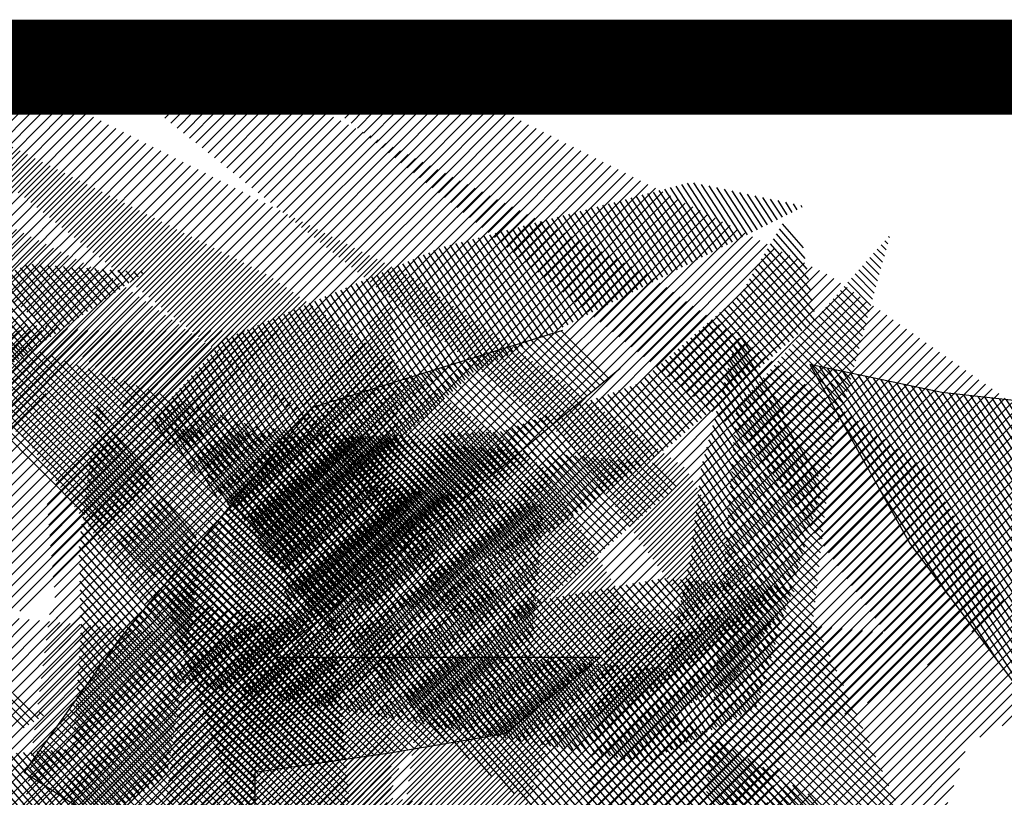
# Model space of a CAD drawing. Extents: x -7.1 to 22, y -2.6 to 16.
# Drawn here: x 9 to 9.3, y -0.5 to -0.2 of the extents above; entities that cross this region are included whole.
import ezdxf

# ---------------------------------------------------------------- set-up
doc = ezdxf.new("R2010")
doc.units = 0
doc.layers.get('0').update_dxf_attribs({"linetype": 'CONTINUOUS'})
doc.layers.add('2', color=2, linetype='CONTINUOUS')

# ---------------------------------------------------------------- blocks, each defined once
blk = doc.blocks.new('*X')
at = {"color": 0}
for p, q in [((-6.21271, 4.80048), (-6.21157, 4.80162)), ((-6.21081, 4.79354), (-6.20741, 4.79694)), ((-6.20891, 4.7866), (-6.20325, 4.79226)), ((-6.20702, 4.77966), (-6.1991, 4.78758)), ((-6.20512, 4.77271), (-6.19494, 4.7829)), ((-6.20322, 4.76577), (-6.19078, 4.77821)), ((-6.20132, 4.75883), (-6.18662, 4.77353)), ((-6.19943, 4.75189), (-6.18246, 4.76885)), ((-6.19753, 4.74495), (-6.1783, 4.76417)), ((-6.19563, 4.73801), (-6.17415, 4.75949)), ((-6.19373, 4.73107), (-6.16999, 4.75481)), ((-6.19184, 4.72413), (-6.16583, 4.75013)), ((-6.18994, 4.71718), (-6.16167, 4.74545)), ((-6.18804, 4.71024), (-6.15751, 4.74077)), ((-6.18614, 4.7033), (-6.15335, 4.73609)), ((-5.38433, 4.41794), (-5.06487, 4.7374)), ((-5.30513, 4.4883), (-5.05132, 4.74211)), ((-6.18425, 4.69636), (-6.1492, 4.73141)), ((-5.59939, 4.21172), (-5.07842, 4.73269)), ((-5.59859, 4.22136), (-5.09197, 4.72798)), ((-6.18235, 4.68942), (-6.14504, 4.72673)), ((-6.18045, 4.68248), (-6.14088, 4.72205)), ((-5.59779, 4.231), (-5.10552, 4.72327)), ((-6.17855, 4.67554), (-6.13672, 4.71737)), ((-6.17666, 4.66859), (-6.13256, 4.71269)), ((-5.59699, 4.24063), (-5.11907, 4.71856)), ((-5.59619, 4.25027), (-5.13262, 4.71384)), ((-6.17476, 4.66165), (-6.12841, 4.70801)), ((-5.59539, 4.25991), (-5.14617, 4.70913)), ((-5.5946, 4.26954), (-5.15972, 4.70442)), ((-6.17286, 4.65471), (-6.12425, 4.70333)), ((-6.17096, 4.64777), (-6.12009, 4.69865)), ((-5.5938, 4.27918), (-5.17327, 4.69971)), ((-6.16907, 4.64083), (-6.11593, 4.69396)), ((-6.16717, 4.63389), (-6.11177, 4.68928)), ((-5.593, 4.28882), (-5.18682, 4.695)), ((-5.5922, 4.29846), (-5.20037, 4.69029)), ((-6.16527, 4.62695), (-6.10761, 4.6846)), ((-5.5914, 4.30809), (-5.21392, 4.68558)), ((-5.5906, 4.31773), (-5.22747, 4.68087)), ((-6.16337, 4.62001), (-6.10346, 4.67992)), ((-6.16148, 4.61306), (-6.0993, 4.67524)), ((-5.58981, 4.32737), (-5.24102, 4.67616)), ((-6.15958, 4.60612), (-6.09514, 4.67056)), ((-6.15768, 4.59918), (-6.09098, 4.66588)), ((-5.58901, 4.337), (-5.25457, 4.67145)), ((-5.58821, 4.34664), (-5.26812, 4.66674)), ((-6.15578, 4.59224), (-6.08682, 4.6612)), ((-5.58741, 4.35628), (-5.28166, 4.66202)), ((-6.15389, 4.5853), (-6.08266, 4.65652)), ((-6.15199, 4.57836), (-6.07851, 4.65184)), ((-5.58661, 4.36592), (-5.29521, 4.65731)), ((-5.58581, 4.37555), (-5.30876, 4.6526)), ((-6.15009, 4.57142), (-6.07435, 4.64716)), ((-6.14831, 4.56435), (-6.07019, 4.64248)), ((-5.58743, 4.39162), (-5.33586, 4.64318)), ((-5.58501, 4.38519), (-5.32231, 4.64789)), ((-6.14743, 4.55639), (-6.06603, 4.6378)), ((-5.59725, 4.39064), (-5.34941, 4.63847)), ((-6.14655, 4.54844), (-6.06187, 4.63312)), ((-6.14567, 4.54048), (-6.05771, 4.62844)), ((-5.61688, 4.38868), (-5.37651, 4.62905)), ((-5.60706, 4.38966), (-5.36296, 4.63376)), ((-6.14479, 4.53252), (-6.05356, 4.62376)), ((-6.14391, 4.52456), (-6.0494, 4.61908)), ((-5.63652, 4.38672), (-5.40361, 4.61963)), ((-5.6267, 4.3877), (-5.39006, 4.62434)), ((-6.14303, 4.5166), (-6.04524, 4.6144)), ((-5.64634, 4.38574), (-5.41716, 4.61492)), ((-6.14215, 4.50864), (-6.04108, 4.60971)), ((-5.66597, 4.38378), (-5.44426, 4.60549)), ((-5.65616, 4.38476), (-5.43071, 4.6102)), ((-6.14127, 4.50068), (-6.03957, 4.60238)), ((-5.68561, 4.38182), (-5.47136, 4.59607)), ((-5.67579, 4.3828), (-5.45781, 4.60078)), ((-6.14039, 4.49272), (-6.03894, 4.59418)), ((-5.69543, 4.38084), (-5.48491, 4.59136)), ((-6.13951, 4.48477), (-6.0383, 4.58598)), ((-5.7838, 4.37203), (-5.57599, 4.57983)), ((-5.77398, 4.37301), (-5.56627, 4.58071)), ((-5.76416, 4.37399), (-5.55655, 4.58159)), ((-5.75434, 4.37496), (-5.54683, 4.58247)), ((-5.74452, 4.37594), (-5.53711, 4.58335)), ((-5.7347, 4.37692), (-5.52739, 4.58424)), ((-5.72488, 4.3779), (-5.51767, 4.58512)), ((-5.71507, 4.37888), (-5.50795, 4.586)), ((-5.70525, 4.37986), (-5.49823, 4.58688)), ((-6.13863, 4.47681), (-6.03767, 4.57777)), ((-5.83528, 4.40009), (-5.66347, 4.5719)), ((-5.83057, 4.39597), (-5.65375, 4.57278)), ((-5.82585, 4.39184), (-5.64403, 4.57366)), ((-5.82113, 4.38772), (-5.63431, 4.57454)), ((-5.81642, 4.3836), (-5.62459, 4.57543)), ((-5.8117, 4.37947), (-5.61487, 4.57631)), ((-5.80699, 4.37535), (-5.60515, 4.57719)), ((-5.80227, 4.37123), (-5.59543, 4.57807)), ((-5.79361, 4.37105), (-5.58571, 4.57895)), ((-6.13775, 4.46885), (-6.03703, 4.56957)), ((-5.87301, 4.43307), (-5.74123, 4.56485)), ((-5.8683, 4.42895), (-5.73151, 4.56573)), ((-5.86358, 4.42482), (-5.72179, 4.56662)), ((-5.85886, 4.4207), (-5.71207, 4.5675)), ((-5.85415, 4.41658), (-5.70235, 4.56838)), ((-5.84943, 4.41246), (-5.69263, 4.56926)), ((-5.84472, 4.40833), (-5.68291, 4.57014)), ((-5.84, 4.40421), (-5.67319, 4.57102)), ((-6.13687, 4.46089), (-6.0364, 4.56137)), ((-5.91546, 4.47017), (-5.82871, 4.55692)), ((-5.91074, 4.46605), (-5.81899, 4.55781)), ((-5.90602, 4.46193), (-5.80927, 4.55869)), ((-5.90131, 4.45781), (-5.79955, 4.55957)), ((-5.89659, 4.45368), (-5.78983, 4.56045)), ((-5.89188, 4.44956), (-5.78011, 4.56133)), ((-5.88716, 4.44544), (-5.77039, 4.56221)), ((-5.88244, 4.44132), (-5.76067, 4.56309)), ((-5.87773, 4.43719), (-5.75095, 4.56397)), ((-6.13599, 4.45293), (-6.03576, 4.55316)), ((-5.9579, 4.50728), (-5.91618, 4.549)), ((-5.95319, 4.50316), (-5.90646, 4.54988)), ((-5.94847, 4.49903), (-5.89674, 4.55076)), ((-5.94375, 4.49491), (-5.88702, 4.55164)), ((-5.93904, 4.49079), (-5.8773, 4.55252)), ((-5.93432, 4.48667), (-5.86759, 4.5534)), ((-5.9296, 4.48254), (-5.85787, 4.55428)), ((-5.92489, 4.47842), (-5.84815, 4.55516)), ((-5.92017, 4.4743), (-5.83843, 4.55604)), ((-6.13511, 4.44497), (-6.03512, 4.54496)), ((-5.97205, 4.51965), (-5.94534, 4.54635)), ((-5.96733, 4.51552), (-5.93562, 4.54723)), ((-5.96262, 4.5114), (-5.9259, 4.54812)), ((-6.13423, 4.43701), (-6.03449, 4.53676)), ((-6.13335, 4.42905), (-6.03385, 4.52855)), ((-6.13247, 4.42109), (-6.03322, 4.52035)), ((-6.13159, 4.41314), (-6.03258, 4.51215)), ((-6.13071, 4.40518), (-6.03195, 4.50394)), ((-6.12983, 4.39722), (-6.03131, 4.49574)), ((-6.12895, 4.38926), (-6.03068, 4.48754)), ((-6.12807, 4.3813), (-6.03004, 4.47933)), ((-6.12719, 4.37334), (-6.0294, 4.47113)), ((-6.13139, 4.36031), (-6.02877, 4.46293)), ((-6.13874, 4.34412), (-6.02813, 4.45472)), ((-6.14609, 4.32793), (-6.0275, 4.44652)), ((-6.15344, 4.31174), (-6.02686, 4.43832)), ((-6.16079, 4.29555), (-6.02623, 4.43011)), ((-6.16815, 4.27936), (-6.02559, 4.42191)), ((-6.1755, 4.26317), (-6.02496, 4.41371)), ((-5.60018, 4.20208), (-5.38956, 4.41271)), ((-6.18285, 4.24698), (-6.02432, 4.4055)), ((-6.1902, 4.23079), (-6.02369, 4.3973)), ((-5.60098, 4.19245), (-5.39398, 4.39945)), ((-6.19755, 4.2146), (-6.02305, 4.3891)), ((-5.60178, 4.18281), (-5.3984, 4.38619)), ((-6.2049, 4.19841), (-6.02241, 4.38089)), ((-6.21225, 4.18222), (-6.02178, 4.37269)), ((-5.60258, 4.17317), (-5.40283, 4.37292)), ((-6.21961, 4.16602), (-6.02114, 4.36449)), ((-6.22696, 4.14983), (-6.02051, 4.35628)), ((-5.60338, 4.16353), (-5.40725, 4.35966)), ((-6.23431, 4.13364), (-6.01987, 4.34808)), ((-5.60418, 4.1539), (-5.41167, 4.3464)), ((-5.23655, 4.24752), (-5.13575, 4.34832)), ((-6.32399, 4.03512), (-6.01924, 4.33988)), ((-6.31489, 4.03539), (-6.0186, 4.33167)), ((-5.60497, 4.14426), (-5.4161, 4.33314)), ((-6.30578, 4.03566), (-6.01797, 4.32347)), ((-5.24199, 4.25092), (-5.16524, 4.32767)), ((-6.29667, 4.03592), (-6.01733, 4.31527)), ((-5.60577, 4.13462), (-5.42052, 4.31988)), ((-6.28757, 4.03619), (-6.01669, 4.30706)), ((-5.70845, 4.0231), (-5.42494, 4.30662)), ((-5.24743, 4.25432), (-5.19473, 4.30702)), ((-6.27846, 4.03646), (-6.01606, 4.29886)), ((-5.69961, 4.0231), (-5.42936, 4.29335)), ((-6.26936, 4.03672), (-6.01542, 4.29066)), ((-5.25287, 4.25772), (-5.22421, 4.28637)), ((-6.26025, 4.03699), (-6.01479, 4.28245)), ((-5.69078, 4.0231), (-5.43379, 4.28009)), ((-6.25115, 4.03726), (-6.01415, 4.27425)), ((-6.24204, 4.03753), (-6.01352, 4.26605)), ((-5.68194, 4.0231), (-5.43821, 4.26683)), ((-5.25831, 4.26112), (-5.2537, 4.26573)), ((-6.23293, 4.03779), (-6.01288, 4.25784)), ((-5.6731, 4.0231), (-5.44263, 4.25357)), ((-6.22383, 4.03806), (-6.01225, 4.24964)), ((-6.21472, 4.03833), (-6.01161, 4.24144)), ((-5.66426, 4.0231), (-5.44705, 4.24031)), ((-6.20562, 4.03859), (-6.01097, 4.23323)), ((-6.19651, 4.03886), (-6.01034, 4.22503)), ((-5.65542, 4.0231), (-5.45148, 4.22705)), ((-6.1874, 4.03913), (-6.0097, 4.21683)), ((-6.1783, 4.03939), (-6.00907, 4.20862)), ((-5.64658, 4.0231), (-5.4559, 4.21379)), ((-6.16919, 4.03966), (-6.00843, 4.20042)), ((-5.63774, 4.0231), (-5.46032, 4.20052)), ((-6.16009, 4.03993), (-6.0078, 4.19222)), ((-6.15098, 4.04019), (-6.00716, 4.18401)), ((-5.6289, 4.0231), (-5.46475, 4.18726)), ((-6.14188, 4.04046), (-6.00653, 4.17581)), ((-5.62007, 4.0231), (-5.46917, 4.174)), ((-4.80567, 1.91184), (-4.78016, 1.93736)), ((-4.80859, 1.90008), (-4.77721, 1.93147)), ((-4.81151, 1.88833), (-4.77425, 1.92558)), ((-4.81734, 1.86482), (-4.76835, 1.91381)), ((-4.81443, 1.87657), (-4.7713, 1.9197)), ((-4.82026, 1.85306), (-4.7654, 1.90792)), ((-4.82318, 1.8413), (-4.76245, 1.90203)), ((-4.82415, 1.83149), (-4.7595, 1.89615)), ((-4.81973, 1.82707), (-4.75655, 1.89026)), ((-4.81532, 1.82265), (-4.75359, 1.88437)), ((-4.8109, 1.81822), (-4.75064, 1.87848)), ((-4.80649, 1.8138), (-4.74769, 1.8726)), ((-4.80207, 1.80938), (-4.74474, 1.86671)), ((-4.79766, 1.80495), (-4.74179, 1.86082)), ((-4.79324, 1.80053), (-4.73884, 1.85493)), ((-4.78883, 1.79611), (-4.73458, 1.85035)), ((-4.78441, 1.79168), (-4.73016, 1.84593)), ((-4.77999, 1.78726), (-4.72575, 1.84151)), ((-4.77558, 1.78284), (-4.72133, 1.83708)), ((-4.77116, 1.77841), (-4.71691, 1.83266)), ((-4.76675, 1.77399), (-4.7125, 1.82824)), ((-4.06457, 1.83094), (-4.06283, 1.83267)), ((-4.05965, 1.82701), (-4.054, 1.83267)), ((-4.05473, 1.82309), (-4.04516, 1.83267)), ((-4.04982, 1.81917), (-4.03632, 1.83267)), ((-4.0449, 1.81525), (-4.02748, 1.83267)), ((-4.03998, 1.81132), (-4.01864, 1.83267)), ((-4.03507, 1.8074), (-4.0098, 1.83267)), ((-4.03015, 1.80348), (-4.00096, 1.83267)), ((-4.02523, 1.79956), (-3.99212, 1.83267)), ((-4.02032, 1.79564), (-3.98329, 1.83267)), ((-4.0154, 1.79171), (-3.97445, 1.83267)), ((-4.01048, 1.78779), (-3.96561, 1.83267)), ((-4.00557, 1.78387), (-3.95677, 1.83267)), ((-4.00065, 1.77995), (-3.94793, 1.83267)), ((-3.99574, 1.77602), (-3.93909, 1.83267)), ((-3.99082, 1.7721), (-3.93225, 1.83067)), ((-3.9859, 1.76818), (-3.92636, 1.82772)), ((-2.77358, 1.77842), (-2.71998, 1.83202)), ((-2.76876, 1.7744), (-2.71322, 1.82994)), ((-2.76394, 1.77038), (-2.70646, 1.82786)), ((-4.76233, 1.76957), (-4.70808, 1.82382)), ((-4.75792, 1.76514), (-4.70367, 1.81939)), ((-3.98099, 1.76426), (-3.92048, 1.82477)), ((-3.97607, 1.76033), (-3.91459, 1.82182)), ((-2.75912, 1.76636), (-2.69971, 1.82578)), ((-2.7543, 1.76234), (-2.69295, 1.82369)), ((-2.74948, 1.75832), (-2.68619, 1.82161)), ((-2.74466, 1.75431), (-2.67944, 1.81953)), ((-4.7535, 1.76072), (-4.69925, 1.81497)), ((-3.97115, 1.75641), (-3.9087, 1.81887)), ((-3.96624, 1.75249), (-3.90281, 1.81592)), ((-3.96132, 1.74857), (-3.89692, 1.81297)), ((-2.73984, 1.75029), (-2.67268, 1.81745)), ((-2.73502, 1.74627), (-2.66592, 1.81536)), ((-2.7302, 1.74225), (-2.65917, 1.81328)), ((-4.74909, 1.7563), (-4.69483, 1.81055)), ((-4.74467, 1.75187), (-4.69042, 1.80613)), ((-3.9564, 1.74464), (-3.89103, 1.81002)), ((-3.95149, 1.74072), (-3.88514, 1.80707)), ((-3.94658, 1.73679), (-3.87925, 1.80412)), ((-2.72538, 1.73823), (-2.65241, 1.8112)), ((-2.72056, 1.73421), (-2.64565, 1.80912)), ((-2.71575, 1.73019), (-2.6389, 1.80704)), ((-2.71093, 1.72617), (-2.63214, 1.80495)), ((-4.74026, 1.74745), (-4.686, 1.8017)), ((-4.73584, 1.74303), (-4.68158, 1.79728)), ((-3.94167, 1.73286), (-3.87336, 1.80117)), ((-3.93676, 1.72893), (-3.86747, 1.79822)), ((-2.70611, 1.72215), (-2.62538, 1.80287)), ((-2.70129, 1.71813), (-2.61863, 1.80079)), ((-2.69647, 1.71411), (-2.61187, 1.79871)), ((-2.69165, 1.71009), (-2.60511, 1.79663)), ((-4.73142, 1.7386), (-4.67717, 1.79286)), ((-4.72701, 1.73418), (-4.67275, 1.78844)), ((-3.93185, 1.725), (-3.86158, 1.79527)), ((-3.92694, 1.72107), (-3.85569, 1.79232)), ((-3.92203, 1.71714), (-3.8498, 1.78937)), ((-2.68683, 1.70607), (-2.59836, 1.79454)), ((-2.68201, 1.70205), (-2.5916, 1.79246)), ((-2.67719, 1.69803), (-2.58484, 1.79038)), ((-2.67237, 1.69401), (-2.57809, 1.7883)), ((-4.72259, 1.72976), (-4.66834, 1.78401)), ((-3.91712, 1.71322), (-3.84391, 1.78642)), ((-3.91221, 1.70929), (-3.83802, 1.78347)), ((-3.9073, 1.70536), (-3.83214, 1.78052)), ((-2.66755, 1.68999), (-2.57133, 1.78621)), ((-2.66273, 1.68597), (-2.56457, 1.78413)), ((-2.65791, 1.68195), (-2.55782, 1.78205)), ((-4.71818, 1.72533), (-4.66392, 1.77959)), ((-4.71376, 1.72091), (-4.6595, 1.77517)), ((-3.90239, 1.70143), (-3.82625, 1.77758)), ((-3.89748, 1.6975), (-3.82036, 1.77463)), ((-2.65309, 1.67794), (-2.55106, 1.77997)), ((-2.64827, 1.67392), (-2.5443, 1.77789)), ((-2.64345, 1.6699), (-2.53755, 1.7758)), ((-2.63864, 1.66588), (-2.53079, 1.77372)), ((-4.70935, 1.71649), (-4.65509, 1.77075)), ((-4.70493, 1.71206), (-4.65067, 1.76632)), ((-3.89257, 1.69357), (-3.81447, 1.77168)), ((-3.88766, 1.68965), (-3.80858, 1.76873)), ((-3.88275, 1.68572), (-3.80269, 1.76578)), ((-2.63382, 1.66186), (-2.52403, 1.77164)), ((-2.629, 1.65784), (-2.51728, 1.76956)), ((-2.62418, 1.65382), (-2.51052, 1.76747)), ((-2.61936, 1.6498), (-2.50376, 1.76539)), ((-4.70052, 1.70764), (-4.64625, 1.7619)), ((-4.6961, 1.70322), (-4.64184, 1.75748)), ((-3.87784, 1.68179), (-3.7968, 1.76283)), ((-3.87293, 1.67786), (-3.79091, 1.75988)), ((-2.61454, 1.64578), (-2.49701, 1.76331)), ((-2.60972, 1.64176), (-2.49025, 1.76123)), ((-2.6049, 1.63774), (-2.48349, 1.75915)), ((-4.69169, 1.69879), (-4.63742, 1.75306)), ((-3.86802, 1.67393), (-3.78502, 1.75693)), ((-3.86311, 1.67), (-3.77913, 1.75398)), ((-3.8582, 1.66608), (-3.77324, 1.75103)), ((-2.60008, 1.63372), (-2.47674, 1.75706)), ((-2.59526, 1.6297), (-2.46998, 1.75498)), ((-2.59044, 1.62568), (-2.46322, 1.7529)), ((-2.58562, 1.62166), (-2.45647, 1.75082)), ((-4.68727, 1.69437), (-4.633, 1.74863)), ((-4.68285, 1.68995), (-4.62796, 1.74484)), ((-4.67844, 1.68552), (-4.62177, 1.74219)), ((-3.85329, 1.66215), (-3.76735, 1.74808)), ((-3.84838, 1.65822), (-3.76146, 1.74513)), ((-3.84346, 1.65429), (-3.75557, 1.74218)), ((-2.5808, 1.61764), (-2.44971, 1.74874)), ((-2.57598, 1.61362), (-2.44295, 1.74665)), ((-2.57116, 1.6096), (-2.43778, 1.74299)), ((-4.67402, 1.6811), (-4.61559, 1.73954)), ((-4.66922, 1.67707), (-4.6094, 1.73689)), ((-4.66439, 1.67305), (-4.60321, 1.73424)), ((-3.83855, 1.65036), (-3.74968, 1.73923)), ((-3.83364, 1.64643), (-3.74379, 1.73628)), ((-2.56634, 1.60559), (-2.43376, 1.73817)), ((-4.65957, 1.66904), (-4.59702, 1.73159)), ((-4.65474, 1.66503), (-4.59083, 1.72894)), ((-4.64991, 1.66101), (-4.58464, 1.72629)), ((-3.82873, 1.64251), (-3.73791, 1.73333)), ((-3.82382, 1.63858), (-3.73202, 1.73038)), ((-3.81891, 1.63465), (-3.72613, 1.72743)), ((-2.56153, 1.60157), (-2.42975, 1.73335)), ((-2.55671, 1.59755), (-2.42573, 1.72852)), ((-4.64509, 1.657), (-4.57845, 1.72364)), ((-4.64026, 1.65299), (-4.57226, 1.72099)), ((-4.63544, 1.64897), (-4.56608, 1.71834)), ((-3.814, 1.63072), (-3.72024, 1.72448)), ((-3.80909, 1.62679), (-3.71435, 1.72154)), ((-3.80418, 1.62286), (-3.70846, 1.71859)), ((-2.55189, 1.59353), (-2.42171, 1.7237)), ((-2.54707, 1.58951), (-2.4177, 1.71888)), ((-4.63061, 1.64496), (-4.55989, 1.71569)), ((-4.62579, 1.64095), (-4.5537, 1.71304)), ((-3.79927, 1.61893), (-3.70257, 1.71564)), ((-3.79436, 1.61501), (-3.69668, 1.71269)), ((-2.54225, 1.58549), (-2.41368, 1.71405)), ((-4.62096, 1.63693), (-4.54751, 1.71039)), ((-4.61614, 1.63292), (-4.54132, 1.70774)), ((-4.61131, 1.62891), (-4.53513, 1.70509)), ((-3.78945, 1.61108), (-3.69079, 1.70974)), ((-3.78454, 1.60715), (-3.6849, 1.70679)), ((-3.77963, 1.60322), (-3.67901, 1.70384)), ((-2.53743, 1.58147), (-2.40967, 1.70923)), ((-2.53261, 1.57745), (-2.40565, 1.70441)), ((-4.60648, 1.62489), (-4.52894, 1.70244)), ((-4.60166, 1.62088), (-4.52275, 1.69979)), ((-4.59683, 1.61687), (-4.51657, 1.69714)), ((-3.77472, 1.59929), (-3.6735, 1.70051)), ((-3.76981, 1.59536), (-3.6683, 1.69687)), ((-2.52779, 1.57343), (-2.40163, 1.69959)), ((-4.59201, 1.61285), (-4.51038, 1.69448)), ((-4.58718, 1.60884), (-4.50419, 1.69183)), ((-4.58236, 1.60483), (-4.498, 1.68918)), ((-3.7649, 1.59144), (-3.66309, 1.69324)), ((-3.75999, 1.58751), (-3.65789, 1.6896)), ((-2.52297, 1.56941), (-2.39762, 1.69476)), ((-2.51815, 1.56539), (-2.3936, 1.68994)), ((-4.57753, 1.60081), (-4.49181, 1.68653)), ((-4.57271, 1.5968), (-4.48562, 1.68388)), ((-4.56788, 1.59279), (-4.47943, 1.68123)), ((-4.56305, 1.58877), (-4.47163, 1.6802)), ((-3.75508, 1.58358), (-3.65269, 1.68597)), ((-3.75017, 1.57965), (-3.64748, 1.68234)), ((-2.51333, 1.56137), (-2.38959, 1.68512)), ((-2.50851, 1.55735), (-2.38557, 1.68029)), ((-4.55823, 1.58476), (-4.46359, 1.6794)), ((-4.5534, 1.58075), (-4.45556, 1.6786)), ((-4.54858, 1.57673), (-4.44752, 1.67779)), ((-4.54375, 1.57272), (-4.43948, 1.67699)), ((-4.53796, 1.56968), (-4.43145, 1.67619)), ((-4.53207, 1.56673), (-4.42341, 1.67539)), ((-4.52618, 1.56378), (-4.41537, 1.67459)), ((-4.52029, 1.56082), (-4.40733, 1.67378)), ((-4.51441, 1.55787), (-4.3993, 1.67298)), ((-4.50852, 1.55492), (-4.39126, 1.67218)), ((-4.04036, 1.66069), (-4.0229, 1.67814)), ((-3.74526, 1.57572), (-3.64228, 1.6787)), ((-3.74053, 1.57161), (-3.63707, 1.67507)), ((-2.50369, 1.55333), (-2.38155, 1.67547)), ((-4.7928, 1.1911), (-4.31893, 1.66496)), ((-4.78322, 1.19183), (-4.31089, 1.66416)), ((-4.50263, 1.55197), (-4.38322, 1.67138)), ((-4.49675, 1.54902), (-4.37519, 1.67058)), ((-4.49086, 1.54606), (-4.36715, 1.66977)), ((-4.48497, 1.54311), (-4.35911, 1.66897)), ((-4.47909, 1.54016), (-4.35108, 1.66817)), ((-4.4732, 1.53721), (-4.34304, 1.66737)), ((-4.46731, 1.53426), (-4.335, 1.66657)), ((-4.46142, 1.53131), (-4.32696, 1.66577)), ((-4.09295, 1.59926), (-4.02244, 1.66977)), ((-3.73685, 1.56645), (-3.63187, 1.67143)), ((-3.73316, 1.5613), (-3.62667, 1.6678)), ((-3.72948, 1.55614), (-3.62146, 1.66416)), ((-2.49887, 1.54931), (-2.37754, 1.67065)), ((-2.49405, 1.54529), (-2.37352, 1.66582)), ((-4.77365, 1.19256), (-4.30285, 1.66336)), ((-4.76408, 1.1933), (-4.29482, 1.66256)), ((-4.7545, 1.19403), (-4.28678, 1.66176)), ((-4.74493, 1.19477), (-4.27874, 1.66095)), ((-4.73536, 1.1955), (-4.27071, 1.66015)), ((-4.72579, 1.19623), (-4.26267, 1.65935)), ((-4.71621, 1.19697), (-4.25391, 1.65928)), ((-4.70664, 1.1977), (-4.24507, 1.65928)), ((-4.69707, 1.19844), (-4.23623, 1.65928)), ((-4.68749, 1.19917), (-4.22739, 1.65928)), ((-4.67792, 1.1999), (-4.21855, 1.65928)), ((-4.66835, 1.20064), (-4.20971, 1.65928)), ((-4.65877, 1.20137), (-4.20087, 1.65928)), ((-4.6492, 1.20211), (-4.19203, 1.65928)), ((-4.63963, 1.20284), (-4.18319, 1.65928)), ((-4.6299, 1.20373), (-4.17436, 1.65928)), ((-4.60337, 1.22142), (-4.16552, 1.65928)), ((-4.57684, 1.23911), (-4.15668, 1.65928)), ((-4.55031, 1.2568), (-4.14784, 1.65928)), ((-4.52379, 1.27449), (-4.139, 1.65928)), ((-4.49726, 1.29218), (-4.13016, 1.65928)), ((-4.47073, 1.30987), (-4.12132, 1.65928)), ((-4.4442, 1.32756), (-4.11248, 1.65928)), ((-4.14555, 1.53783), (-4.02198, 1.66139)), ((-3.7258, 1.55098), (-3.61626, 1.66053)), ((-3.72212, 1.54583), (-3.61105, 1.65689)), ((-2.48924, 1.54127), (-2.36951, 1.661)), ((-2.48442, 1.53725), (-2.36549, 1.65618)), ((-4.15241, 1.52212), (-4.02152, 1.65301)), ((-3.71844, 1.54067), (-3.60585, 1.65326)), ((-3.71475, 1.53551), (-3.60065, 1.64962)), ((-2.4796, 1.53323), (-2.36147, 1.65136)), ((-4.15173, 1.51396), (-4.02105, 1.64464)), ((-3.71107, 1.53036), (-3.59544, 1.64599)), ((-3.70739, 1.5252), (-3.59024, 1.64235)), ((-2.47478, 1.52922), (-2.35746, 1.64653)), ((-2.46996, 1.5252), (-2.35344, 1.64171)), ((-4.15106, 1.5058), (-4.02059, 1.63626)), ((-3.70371, 1.52004), (-3.58503, 1.63872)), ((-3.70003, 1.51489), (-3.57983, 1.63508)), ((-2.46514, 1.52118), (-2.34943, 1.63689)), ((-4.15038, 1.49764), (-4.02013, 1.62789)), ((-3.69634, 1.50973), (-3.57463, 1.63145)), ((-3.69266, 1.50457), (-3.56942, 1.62781)), ((-2.46032, 1.51716), (-2.34541, 1.63206)), ((-2.4555, 1.51314), (-2.3414, 1.62724)), ((-4.1497, 1.48947), (-4.01967, 1.61951)), ((-3.68898, 1.49942), (-3.56422, 1.62418)), ((-3.6853, 1.49426), (-3.55901, 1.62054)), ((-2.45068, 1.50912), (-2.33738, 1.62242)), ((-2.44586, 1.5051), (-2.33336, 1.6176)), ((-4.38812, 1.3748), (-4.15334, 1.60958)), ((-4.14903, 1.48131), (-4.0192, 1.61113)), ((-3.68161, 1.4891), (-3.55381, 1.61691)), ((-3.67793, 1.48395), (-3.54861, 1.61327)), ((-3.67425, 1.47879), (-3.5434, 1.60964)), ((-2.44104, 1.50108), (-2.32935, 1.61277)), ((-4.14835, 1.47315), (-4.01874, 1.60276)), ((-3.67057, 1.47363), (-3.5382, 1.606)), ((-3.66689, 1.46848), (-3.53299, 1.60237)), ((-2.43622, 1.49706), (-2.32533, 1.60795)), ((-2.4314, 1.49304), (-2.32132, 1.60313)), ((-4.14768, 1.46498), (-4.01828, 1.59438)), ((-3.6632, 1.46332), (-3.52779, 1.59873)), ((-3.65952, 1.45816), (-3.52259, 1.5951)), ((-2.42658, 1.48902), (-2.3173, 1.5983)), ((-3.65584, 1.45301), (-3.51738, 1.59147)), ((-3.65216, 1.44785), (-3.51218, 1.58783)), ((-2.42176, 1.485), (-2.31328, 1.59348)), ((-2.41694, 1.48098), (-2.30927, 1.58866)), ((-4.147, 1.45682), (-4.01782, 1.58601)), ((-3.64848, 1.44269), (-3.50697, 1.5842)), ((-3.64479, 1.43754), (-3.50177, 1.58056)), ((-2.41213, 1.47696), (-2.30525, 1.58384)), ((-2.40731, 1.47294), (-2.30124, 1.57901)), ((-4.14632, 1.44866), (-4.01735, 1.57763)), ((-3.64111, 1.43238), (-3.49657, 1.57693)), ((-3.63743, 1.42722), (-3.49136, 1.57329)), ((-2.40249, 1.46892), (-2.29722, 1.57419)), ((-4.14565, 1.4405), (-4.01689, 1.56925)), ((-3.87087, 1.17611), (-3.48095, 1.56602)), ((-3.63375, 1.42207), (-3.48616, 1.56966)), ((-2.50194, 1.35179), (-2.28919, 1.56454)), ((-2.39767, 1.4649), (-2.2932, 1.56937)), ((-4.14497, 1.43233), (-4.01643, 1.56088)), ((-3.86235, 1.17578), (-3.47575, 1.56239)), ((-3.85384, 1.17546), (-3.47055, 1.55875)), ((-3.84533, 1.17513), (-3.46534, 1.55512)), ((-2.49421, 1.35069), (-2.28517, 1.55972)), ((-4.14429, 1.42417), (-4.01597, 1.5525)), ((-3.83682, 1.1748), (-3.46014, 1.55148)), ((-2.48647, 1.34959), (-2.28116, 1.5549)), ((-2.47873, 1.34849), (-2.27714, 1.55008)), ((-4.14362, 1.41601), (-4.0155, 1.54412)), ((-3.8283, 1.17448), (-3.45645, 1.54633)), ((-3.81979, 1.17415), (-3.45315, 1.54079)), ((-2.47099, 1.34739), (-2.27312, 1.54525)), ((-2.46325, 1.34629), (-2.26911, 1.54043)), ((-4.31628, 1.4378), (-4.21514, 1.53894)), ((-4.14294, 1.40785), (-4.01504, 1.53575)), ((-3.81128, 1.17382), (-3.44985, 1.53525)), ((-2.45551, 1.34518), (-2.26509, 1.53561)), ((-4.82227, 1.52401), (-4.81715, 1.52913)), ((-4.81897, 1.51848), (-4.80831, 1.52913)), ((-4.81567, 1.51294), (-4.79948, 1.52913)), ((-4.81237, 1.5074), (-4.79064, 1.52913)), ((-4.80907, 1.50186), (-4.7818, 1.52913)), ((-4.80576, 1.49632), (-4.77296, 1.52913)), ((-4.80246, 1.49079), (-4.76412, 1.52913)), ((-4.79916, 1.48525), (-4.75528, 1.52913)), ((-4.79586, 1.47971), (-4.74644, 1.52913)), ((-4.79256, 1.47417), (-4.7376, 1.52913)), ((-4.78926, 1.46864), (-4.72876, 1.52913)), ((-4.78596, 1.4631), (-4.71993, 1.52913)), ((-4.78266, 1.45756), (-4.71109, 1.52913)), ((-4.77936, 1.45202), (-4.70225, 1.52913)), ((-4.77606, 1.44648), (-4.69341, 1.52913)), ((-4.77275, 1.44095), (-4.68457, 1.52913)), ((-4.76945, 1.43541), (-4.67573, 1.52913)), ((-4.76615, 1.42987), (-4.66829, 1.52774)), ((-4.76285, 1.42433), (-4.66122, 1.52596)), ((-4.75889, 1.41946), (-4.65416, 1.52419)), ((-4.14227, 1.39968), (-4.01458, 1.52737)), ((-3.80277, 1.1735), (-3.44655, 1.52971)), ((-3.79425, 1.17317), (-3.44325, 1.52417)), ((-2.44778, 1.34408), (-2.26108, 1.53078)), ((-2.44004, 1.34298), (-2.25706, 1.52596)), ((-4.75357, 1.41593), (-4.6471, 1.52241)), ((-4.74826, 1.41241), (-4.64003, 1.52063)), ((-4.74294, 1.40889), (-4.63297, 1.51886)), ((-4.73763, 1.40536), (-4.62591, 1.51708)), ((-4.14159, 1.39152), (-4.01417, 1.51894)), ((-3.78574, 1.17284), (-3.43995, 1.51864)), ((-2.4323, 1.34188), (-2.25304, 1.52114)), ((-2.42456, 1.34078), (-2.24903, 1.51631)), ((-4.73231, 1.40184), (-4.61884, 1.51531)), ((-4.727, 1.39831), (-4.61178, 1.51353)), ((-4.72168, 1.39479), (-4.60472, 1.51176)), ((-4.71637, 1.39127), (-4.59765, 1.50998)), ((-4.14091, 1.38336), (-4.01505, 1.50922)), ((-3.77723, 1.17252), (-3.43665, 1.5131)), ((-2.41682, 1.33968), (-2.24501, 1.51149)), ((-4.88853, 1.18375), (-4.5694, 1.50288)), ((-4.87895, 1.18449), (-4.56234, 1.5011)), ((-4.71105, 1.38774), (-4.59059, 1.5082)), ((-4.70574, 1.38422), (-4.58353, 1.50643)), ((-4.70042, 1.3807), (-4.57647, 1.50465)), ((-3.76872, 1.17219), (-3.43335, 1.50756)), ((-3.7602, 1.17187), (-3.43005, 1.50202)), ((-2.40908, 1.33858), (-2.241, 1.50667)), ((-2.40135, 1.33748), (-2.23698, 1.50185)), ((-4.86938, 1.18522), (-4.55528, 1.49933)), ((-4.85981, 1.18596), (-4.54821, 1.49755)), ((-4.85023, 1.18669), (-4.54115, 1.49577)), ((-4.84066, 1.18742), (-4.53409, 1.494)), ((-4.14024, 1.3752), (-4.01593, 1.4995)), ((-3.75169, 1.17154), (-3.42675, 1.49649)), ((-2.39361, 1.33638), (-2.23296, 1.49702)), ((-4.83109, 1.18816), (-4.52702, 1.49222)), ((-4.82151, 1.18889), (-4.51996, 1.49045)), ((-4.81194, 1.18963), (-4.5129, 1.48867)), ((-4.80237, 1.19036), (-4.50583, 1.4869)), ((-4.13956, 1.36703), (-4.01681, 1.48979)), ((-3.74318, 1.17121), (-3.42344, 1.49095)), ((-3.73467, 1.17089), (-3.42014, 1.48541)), ((-2.38587, 1.33528), (-2.22895, 1.4922)), ((-2.37813, 1.33418), (-2.22493, 1.48738)), ((-4.13888, 1.35887), (-4.01768, 1.48007)), ((-3.55843, 1.33828), (-3.41684, 1.47987)), ((-2.37485, 1.32862), (-2.22111, 1.48236)), ((-4.13821, 1.35071), (-4.01856, 1.47035)), ((-3.54054, 1.34734), (-3.41354, 1.47433)), ((-2.37485, 1.31978), (-2.21742, 1.47721)), ((-2.37485, 1.31094), (-2.21373, 1.47207)), ((-3.52264, 1.3564), (-3.41024, 1.4688)), ((-3.50475, 1.36545), (-3.40694, 1.46326)), ((-2.76292, 1.46204), (-2.76111, 1.46386)), ((-2.75801, 1.45812), (-2.75227, 1.46386)), ((-2.75309, 1.45419), (-2.74343, 1.46386)), ((-2.74818, 1.45027), (-2.73459, 1.46386)), ((-2.74326, 1.44635), (-2.72575, 1.46386)), ((-2.73835, 1.44242), (-2.71691, 1.46386)), ((-2.73343, 1.4385), (-2.70807, 1.46386)), ((-2.72851, 1.43458), (-2.69923, 1.46386)), ((-2.7236, 1.43065), (-2.69039, 1.46386)), ((-2.71868, 1.42673), (-2.68156, 1.46386)), ((-2.71377, 1.42281), (-2.67272, 1.46386)), ((-2.70885, 1.41888), (-2.66388, 1.46386)), ((-2.70394, 1.41496), (-2.65504, 1.46386)), ((-2.69902, 1.41104), (-2.6462, 1.46386)), ((-2.69411, 1.40711), (-2.63736, 1.46386)), ((-2.68919, 1.40319), (-2.62852, 1.46386)), ((-2.68428, 1.39927), (-2.61968, 1.46386)), ((-2.67936, 1.39534), (-2.61085, 1.46386)), ((-2.67444, 1.39142), (-2.60201, 1.46386)), ((-2.66953, 1.3875), (-2.59317, 1.46386)), ((-2.66461, 1.38357), (-2.58433, 1.46386)), ((-2.6597, 1.37965), (-2.57549, 1.46386)), ((-2.65368, 1.37683), (-2.56665, 1.46386)), ((-2.64612, 1.37555), (-2.55781, 1.46386)), ((-2.63857, 1.37427), (-2.54897, 1.46386)), ((-2.63101, 1.37298), (-2.54013, 1.46386)), ((-2.62345, 1.3717), (-2.5313, 1.46386)), ((-2.61589, 1.37042), (-2.52246, 1.46386)), ((-2.60833, 1.36914), (-2.51362, 1.46386)), ((-2.60078, 1.36786), (-2.50478, 1.46386)), ((-2.59322, 1.36658), (-2.49594, 1.46386)), ((-2.58566, 1.3653), (-2.4871, 1.46386)), ((-2.5781, 1.36402), (-2.47826, 1.46386)), ((-2.57055, 1.36274), (-2.46942, 1.46386)), ((-2.56299, 1.36145), (-2.46058, 1.46386)), ((-2.55543, 1.36017), (-2.45175, 1.46386)), ((-2.54787, 1.35889), (-2.44291, 1.46386)), ((-2.54031, 1.35761), (-2.43407, 1.46386)), ((-2.53276, 1.35633), (-2.42523, 1.46386)), ((-2.52516, 1.35509), (-2.41639, 1.46386)), ((-2.51742, 1.35399), (-2.40755, 1.46386)), ((-2.50968, 1.35289), (-2.39871, 1.46386)), ((-2.37485, 1.30211), (-2.21003, 1.46692)), ((-2.37485, 1.29327), (-2.20634, 1.46178)), ((-4.13753, 1.34255), (-4.01944, 1.46064)), ((-3.48685, 1.37451), (-3.40364, 1.45772)), ((-2.37485, 1.28443), (-2.20265, 1.45663)), ((-4.13686, 1.33438), (-4.02032, 1.45092)), ((-3.45726, 1.39526), (-3.40034, 1.45218)), ((-3.42228, 1.4214), (-3.39704, 1.44665)), ((-2.37485, 1.27559), (-2.19895, 1.45148)), ((-2.37485, 1.26675), (-2.19526, 1.44634)), ((-4.13618, 1.32622), (-4.0212, 1.4412)), ((-3.8555, 1.39477), (-3.81179, 1.43848)), ((-3.85421, 1.4049), (-3.81983, 1.43928)), ((-3.85291, 1.41503), (-3.82786, 1.44008)), ((-3.85162, 1.42516), (-3.8359, 1.44088)), ((-3.85033, 1.43529), (-3.84394, 1.44168)), ((-2.37485, 1.25791), (-2.19157, 1.44119)), ((-4.1355, 1.31806), (-4.02207, 1.43149)), ((-3.86713, 1.30359), (-3.73946, 1.43126)), ((-3.86584, 1.31372), (-3.7475, 1.43206)), ((-3.86454, 1.32385), (-3.75553, 1.43286)), ((-3.86325, 1.33398), (-3.76357, 1.43367)), ((-3.86196, 1.34411), (-3.77161, 1.43447)), ((-3.86067, 1.35424), (-3.77964, 1.43527)), ((-3.85938, 1.36438), (-3.78768, 1.43607)), ((-3.85808, 1.37451), (-3.79572, 1.43687)), ((-3.85679, 1.38464), (-3.80375, 1.43768)), ((-2.50925, 1.10584), (-2.18418, 1.4309)), ((-2.37485, 1.24907), (-2.18788, 1.43605)), ((-3.95599, 1.17937), (-3.70731, 1.42805)), ((-3.94748, 1.17905), (-3.69927, 1.42725)), ((-3.93897, 1.17872), (-3.69124, 1.42645)), ((-3.93045, 1.17839), (-3.6832, 1.42565)), ((-3.92194, 1.17807), (-3.67516, 1.42485)), ((-3.91343, 1.17774), (-3.66713, 1.42404)), ((-3.90492, 1.17741), (-3.65909, 1.42324)), ((-3.87101, 1.2732), (-3.71535, 1.42885)), ((-3.86971, 1.28333), (-3.72338, 1.42966)), ((-3.86842, 1.29346), (-3.73142, 1.43046)), ((-2.50293, 1.10331), (-2.18049, 1.42576)), ((-4.13483, 1.3099), (-4.02295, 1.42177)), ((-3.8964, 1.17709), (-3.65105, 1.42244)), ((-3.88789, 1.17676), (-3.64301, 1.42164)), ((-3.87938, 1.17644), (-3.63498, 1.42084)), ((-2.49661, 1.10079), (-2.1768, 1.42061)), ((-2.4903, 1.09827), (-2.1731, 1.41546)), ((-4.13415, 1.30173), (-4.02306, 1.41283)), ((-2.48398, 1.09575), (-2.16941, 1.41032)), ((-4.13347, 1.29357), (-4.02306, 1.40399)), ((-2.46124, 1.10965), (-2.16572, 1.40517)), ((-2.43627, 1.12578), (-2.16202, 1.40003)), ((-4.1328, 1.28541), (-4.02306, 1.39515)), ((-2.41129, 1.14192), (-2.15833, 1.39488)), ((-4.13212, 1.27724), (-4.02306, 1.38631)), ((-2.38632, 1.15805), (-2.15464, 1.38973)), ((-2.36135, 1.17419), (-2.15095, 1.38459)), ((-4.13145, 1.26908), (-4.02306, 1.37747)), ((-2.33637, 1.19032), (-2.14725, 1.37944)), ((-4.8981, 1.18302), (-4.71222, 1.3689)), ((-4.12667, 1.26502), (-4.02306, 1.36863)), ((-2.3114, 1.20646), (-2.14356, 1.3743)), ((-2.28643, 1.22259), (-2.13987, 1.36915)), ((-2.26145, 1.23873), (-2.13617, 1.36401)), ((-4.90767, 1.18229), (-4.73, 1.35996)), ((-4.12176, 1.26109), (-4.02306, 1.35979)), ((-2.23648, 1.25486), (-2.13248, 1.35886)), ((-2.2115, 1.271), (-2.12879, 1.35371)), ((-4.91685, 1.18194), (-4.74778, 1.35102)), ((-4.11685, 1.25716), (-4.02306, 1.35095)), ((-2.18653, 1.28713), (-2.12509, 1.34857)), ((-4.92569, 1.18194), (-4.76556, 1.34208)), ((-4.11195, 1.25322), (-4.02306, 1.34212)), ((-2.16156, 1.30327), (-2.1214, 1.34342)), ((-2.13658, 1.3194), (-2.11771, 1.33828)), ((-4.93453, 1.18194), (-4.78333, 1.33315)), ((-4.10704, 1.24929), (-4.02306, 1.33328)), ((-4.94337, 1.18194), (-4.80098, 1.32433)), ((-4.10214, 1.24536), (-4.02306, 1.32444)), ((-3.72615, 1.17056), (-3.56977, 1.32694)), ((-4.95221, 1.18194), (-4.81863, 1.31552)), ((-4.09723, 1.24142), (-4.02306, 1.3156)), ((-4.96105, 1.18194), (-4.83628, 1.30671)), ((-4.09233, 1.23749), (-4.02306, 1.30676)), ((-3.71764, 1.17023), (-3.57434, 1.31353)), ((-3.70913, 1.16991), (-3.57892, 1.30012)), ((-4.96988, 1.18194), (-4.85393, 1.2979)), ((-4.08742, 1.23356), (-4.02306, 1.29792)), ((-4.08252, 1.22962), (-4.02185, 1.29029)), ((-4.07761, 1.22569), (-4.01411, 1.28919)), ((-4.07271, 1.22176), (-4.00638, 1.28808)), ((-4.0678, 1.21782), (-3.99864, 1.28698)), ((-4.0629, 1.21389), (-3.99091, 1.28588)), ((-4.05799, 1.20996), (-3.98317, 1.28477)), ((-4.05308, 1.20602), (-3.97544, 1.28367)), ((-3.70062, 1.16958), (-3.58349, 1.28671)), ((-4.04818, 1.20209), (-3.9677, 1.28256)), ((-4.04327, 1.19816), (-3.95997, 1.28146)), ((-4.03837, 1.19422), (-3.95223, 1.28036)), ((-4.03346, 1.19029), (-3.9445, 1.27925)), ((-4.02856, 1.18635), (-3.93676, 1.27815)), ((-4.02365, 1.18242), (-3.92903, 1.27704)), ((-4.01558, 1.18166), (-3.9213, 1.27594)), ((-4.00706, 1.18133), (-3.91356, 1.27484)), ((-3.99855, 1.181), (-3.90583, 1.27373)), ((-3.99004, 1.18068), (-3.89809, 1.27263)), ((-3.98153, 1.18035), (-3.89036, 1.27152)), ((-3.97302, 1.18003), (-3.88262, 1.27042)), ((-3.9645, 1.1797), (-3.87489, 1.26932)), ((-3.6921, 1.16925), (-3.58806, 1.2733)), ((-3.68359, 1.16893), (-3.58636, 1.26616)), ((-3.67508, 1.1686), (-3.58153, 1.26215)), ((-3.66657, 1.16828), (-3.57671, 1.25814)), ((-3.65805, 1.16795), (-3.57188, 1.25412)), ((-3.64954, 1.16762), (-3.56706, 1.25011)), ((-3.64103, 1.1673), (-3.56223, 1.2461)), ((-3.63252, 1.16697), (-3.55741, 1.24208)), ((-3.62401, 1.16664), (-3.55258, 1.23807)), ((-3.61549, 1.16632), (-3.54775, 1.23406)), ((-3.60698, 1.16599), (-3.54293, 1.23004)), ((-3.59847, 1.16566), (-3.5381, 1.22603)), ((-3.58996, 1.16534), (-3.53328, 1.22202)), ((-3.58144, 1.16501), (-3.52845, 1.218)), ((-3.57293, 1.16468), (-3.52363, 1.21399)), ((-3.56442, 1.16436), (-3.5188, 1.20998)), ((-3.55591, 1.16403), (-3.51398, 1.20596)), ((-3.54739, 1.16371), (-3.50915, 1.20195)), ((-3.53888, 1.16338), (-3.50432, 1.19794)), ((-3.53037, 1.16305), (-3.4995, 1.19392)), ((-3.52186, 1.16273), (-3.49467, 1.18991)), ((-3.51334, 1.1624), (-3.48985, 1.1859)), ((-3.50483, 1.16207), (-3.48502, 1.18188)), ((-3.49632, 1.16175), (-3.4802, 1.17787)), ((-3.48781, 1.16142), (-3.47537, 1.17386)), ((-3.47929, 1.16109), (-3.47055, 1.16984)), ((-3.47078, 1.16077), (-3.46572, 1.16583)), ((-3.46227, 1.16044), (-3.46089, 1.16182))]:
    blk.add_line(p, q, dxfattribs=at)

msp = doc.modelspace()

# ---------------------------------------------------------------- linework, layer by layer
at = {"layer": '2', "color": 0, "const_width": 0.03}
msp.add_lwpolyline([(2.05966, -0.57885), (13.0258, -0.57885, 0.414214), (13.1258, -0.47885), (13.1258, -0.348, 0.414214), (13.0258, -0.248), (2.05966, -0.248, 0.414214), (1.95966, -0.348), (1.95966, -0.47885, 0.414214)], format="xyb", close=True, dxfattribs=at)
at = {"layer": '2', "color": 0}
for points in [[(9.46621, -0.29326), (9.44076, -0.3251), (9.40476, -0.34852), (9.3595, -0.35746), (9.29888, -0.35077), (9.25723, -0.34192), (9.28876, -0.39837), (9.32732, -0.45001), (9.3732, -0.49701), (9.44917, -0.51935), (9.49081, -0.5282), (9.45423, -0.49555), (9.42242, -0.47022), (9.40119, -0.45321), (9.42157, -0.44517), (9.44561, -0.41921), (9.40411, -0.41039), (9.35402, -0.41224), (9.34475, -0.39777), (9.37089, -0.39095), (9.41295, -0.36883), (9.46328, -0.33608), (9.46243, -0.31102)], [(9.19726, -0.34312), (9.08796, -0.43428), (9.13657, -0.43428), (9.19122, -0.43428), (9.16087, -0.4585), (9.12449, -0.46466), (9.08192, -0.47072), (9.08192, -0.49494), (9.10623, -0.50099), (9.18518, -0.49494), (9.14261, -0.52532), (9.11226, -0.53743), (9.009, -0.47072), (9.0395, -0.42822), (9.10019, -0.35534), (9.17914, -0.33101)]]:
    msp.add_lwpolyline(points, dxfattribs=at)

# ---------------------------------------------------------------- block references
for p, xscale, yscale, zscale in [((10.50644, -0.9949), 0.4, 0.4, 0.4), ((10.55712, -0.9949), 0.4, 0.4, 0.4), ((10.60152, -0.9949), 0.4, 0.4, 0.4), ((10.67728, -0.9949), 0.4, 0.4, 0.4), ((10.73422, -0.9949), 0.4, 0.4, 0.4), ((8.41696, -0.84416), -0.28, 0.28, 0.28), ((7.54277, -1.64596), -0.28, 0.28, 0.28)]:
    msp.add_blockref('*X', p, dxfattribs=dict(at, xscale=xscale, yscale=yscale, zscale=zscale))
at = {"layer": '2', "color": 0, "xscale": -0.28, "yscale": 0.28, "zscale": 0.28}
for p, rotation in [((8.03502, -0.5571), 348.0000000000001), ((7.8755, -0.7452), 356.0000000000013)]:
    msp.add_blockref('*X', p, dxfattribs=dict(at, rotation=rotation))

doc.saveas('drawing.dxf')
